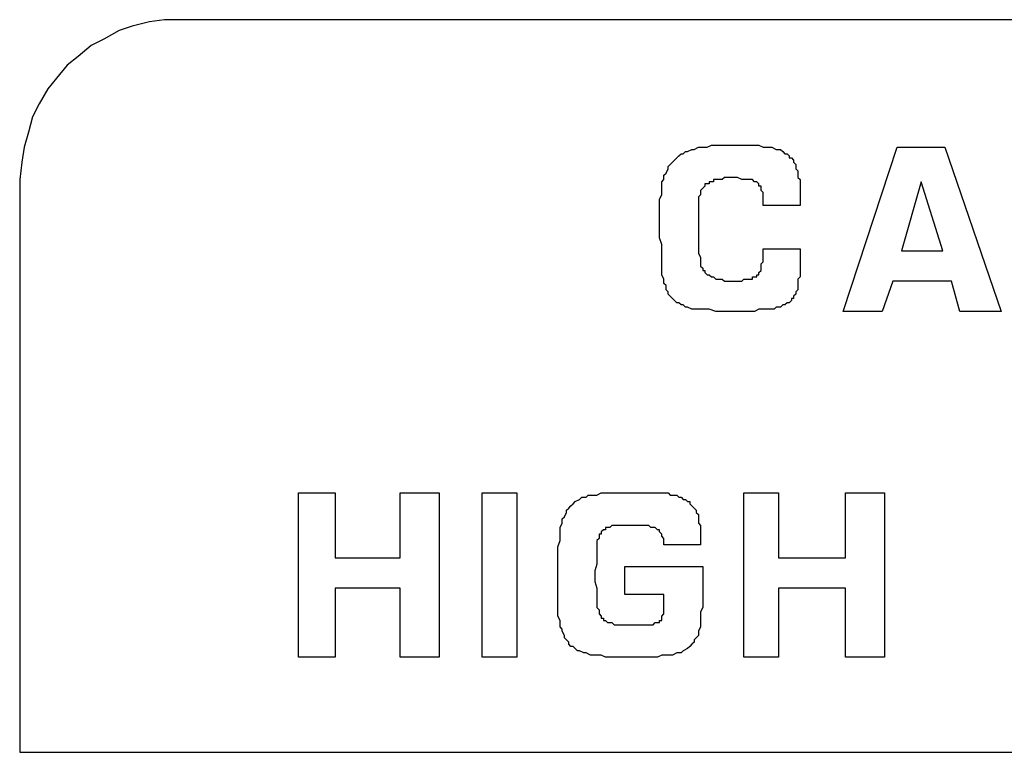
# Model space of a CAD drawing. Extents: x 0 to 2682, y 0 to 1839.
# Drawn here: x 1356 to 1395, y 1633 to 1662 of the extents above; entities that cross this region are included whole.
import ezdxf

# ---------------------------------------------------------------- set-up
doc = ezdxf.new("R2010")
doc.units = 0
doc.header["$LTSCALE"] = 25.4
doc.header["$MEASUREMENT"] = 0
doc.layers.add('TEXT', color=4, linetype='CONTINUOUS')

msp = doc.modelspace()

# ---------------------------------------------------------------- linework, layer by layer
at = {"layer": 'TEXT'}
for points in [[(1445.992, 1662.484), (1362.292, 1662.484), (1361.601, 1662.484), (1360.996, 1662.397), (1360.305, 1662.225), (1359.787, 1662.052), (1359.182, 1661.706), (1358.664, 1661.447), (1358.146, 1661.015), (1357.714, 1660.67), (1357.282, 1660.152), (1356.937, 1659.72), (1356.591, 1659.115), (1356.332, 1658.597), (1356.159, 1657.992), (1355.986, 1657.388), (1355.9, 1656.783), (1355.814, 1656.092), (1355.814, 1633.202)], [(1445.992, 1662.484), (1362.292, 1662.484), (1361.601, 1662.484), (1360.996, 1662.397), (1360.305, 1662.225), (1359.787, 1662.052), (1359.182, 1661.706), (1358.664, 1661.447), (1358.146, 1661.015), (1357.714, 1660.67), (1357.282, 1660.152), (1356.937, 1659.72), (1356.591, 1659.115), (1356.332, 1658.597), (1356.159, 1657.992), (1355.986, 1657.388), (1355.9, 1656.783), (1355.814, 1656.092), (1355.814, 1633.202), (1355.814, 1633.202)], [(1385.528, 1653.328), (1386.996, 1653.328), (1386.996, 1653.155), (1386.996, 1652.896), (1386.996, 1652.723), (1386.996, 1652.55), (1386.996, 1652.378), (1386.996, 1652.205), (1386.91, 1652.119), (1386.91, 1651.946), (1386.91, 1651.859), (1386.91, 1651.773), (1386.91, 1651.687), (1386.823, 1651.6), (1386.823, 1651.514), (1386.737, 1651.427), (1386.737, 1651.341), (1386.65, 1651.341), (1386.65, 1651.255), (1386.564, 1651.168), (1386.478, 1651.168), (1386.391, 1651.082), (1386.305, 1651.082), (1386.219, 1650.996), (1386.046, 1650.996), (1385.959, 1650.909), (1385.873, 1650.909), (1385.7, 1650.909), (1385.528, 1650.909), (1385.355, 1650.909), (1385.182, 1650.823), (1385.009, 1650.823), (1384.837, 1650.823), (1384.577, 1650.823), (1384.318, 1650.823), (1384.059, 1650.823), (1383.8, 1650.823), (1383.627, 1650.823), (1383.368, 1650.909), (1383.195, 1650.909), (1383.023, 1650.909), (1382.936, 1650.909), (1382.763, 1650.909), (1382.677, 1650.909), (1382.504, 1650.996), (1382.418, 1650.996), (1382.332, 1651.082), (1382.245, 1651.082), (1382.159, 1651.168), (1382.072, 1651.168), (1381.986, 1651.255), (1381.9, 1651.341), (1381.813, 1651.427), (1381.727, 1651.514), (1381.727, 1651.6), (1381.641, 1651.687), (1381.641, 1651.859), (1381.554, 1651.946), (1381.554, 1652.119), (1381.468, 1652.291), (1381.468, 1652.464), (1381.468, 1652.637), (1381.468, 1652.81), (1381.468, 1652.982), (1381.468, 1653.241), (1381.468, 1653.501), (1381.381, 1653.76), (1381.381, 1653.932), (1381.381, 1654.105), (1381.381, 1654.364), (1381.381, 1654.537), (1381.381, 1654.623), (1381.381, 1654.796), (1381.381, 1654.883), (1381.381, 1655.142), (1381.381, 1655.314), (1381.468, 1655.487), (1381.468, 1655.66), (1381.468, 1655.833), (1381.468, 1656.005), (1381.554, 1656.092), (1381.554, 1656.265), (1381.641, 1656.351), (1381.727, 1656.524), (1381.727, 1656.61), (1381.813, 1656.697), (1381.9, 1656.783), (1381.986, 1656.869), (1382.072, 1656.956), (1382.159, 1657.042), (1382.245, 1657.128), (1382.332, 1657.128), (1382.418, 1657.215), (1382.504, 1657.215), (1382.677, 1657.301), (1382.763, 1657.301), (1382.936, 1657.388), (1383.023, 1657.388), (1383.195, 1657.388), (1383.282, 1657.388), (1383.454, 1657.474), (1383.627, 1657.474), (1383.8, 1657.474), (1383.973, 1657.474), (1384.145, 1657.474), (1384.405, 1657.474), (1384.577, 1657.474), (1384.837, 1657.474), (1385.009, 1657.474), (1385.182, 1657.474), (1385.355, 1657.474), (1385.528, 1657.388), (1385.614, 1657.388), (1385.787, 1657.388), (1385.873, 1657.388), (1386.046, 1657.301), (1386.132, 1657.301), (1386.219, 1657.301), (1386.305, 1657.215), (1386.391, 1657.128), (1386.478, 1657.128), (1386.564, 1657.042), (1386.564, 1656.956), (1386.65, 1656.956), (1386.737, 1656.869), (1386.737, 1656.783), (1386.823, 1656.697), (1386.823, 1656.524), (1386.91, 1656.437), (1386.91, 1656.351), (1386.91, 1656.178), (1386.996, 1656.092), (1386.996, 1655.919), (1386.996, 1655.746), (1386.996, 1655.574), (1386.996, 1655.401), (1386.996, 1655.228), (1386.996, 1655.055), (1385.528, 1655.055), (1385.528, 1655.142), (1385.528, 1655.228), (1385.528, 1655.401), (1385.528, 1655.487), (1385.528, 1655.574), (1385.441, 1655.66), (1385.441, 1655.66), (1385.441, 1655.746), (1385.441, 1655.833), (1385.355, 1655.833), (1385.355, 1655.919), (1385.355, 1655.919), (1385.268, 1656.005), (1385.182, 1656.005), (1385.182, 1656.005), (1385.096, 1656.092), (1385.009, 1656.092), (1384.923, 1656.092), (1384.837, 1656.092), (1384.75, 1656.092), (1384.664, 1656.092), (1384.491, 1656.178), (1384.405, 1656.178), (1384.232, 1656.178), (1384.145, 1656.178), (1384.059, 1656.178), (1383.973, 1656.178), (1383.886, 1656.092), (1383.8, 1656.092), (1383.714, 1656.092), (1383.627, 1656.092), (1383.541, 1656.092), (1383.541, 1656.005), (1383.454, 1656.005), (1383.368, 1656.005), (1383.368, 1655.919), (1383.282, 1655.919), (1383.195, 1655.919), (1383.195, 1655.833), (1383.195, 1655.833), (1383.109, 1655.746), (1383.109, 1655.746), (1383.023, 1655.66), (1383.023, 1655.574), (1383.023, 1655.574), (1383.023, 1655.487), (1382.936, 1655.401), (1382.936, 1655.314), (1382.936, 1655.228), (1382.936, 1655.142), (1382.936, 1655.055), (1382.936, 1654.969), (1382.936, 1654.883), (1382.936, 1654.796), (1382.936, 1654.71), (1382.936, 1654.623), (1382.936, 1654.537), (1382.936, 1654.451), (1382.936, 1654.451), (1382.936, 1654.364), (1382.936, 1654.278), (1382.936, 1654.278), (1382.936, 1654.192), (1382.936, 1654.192), (1382.936, 1653.932), (1382.936, 1653.76), (1382.936, 1653.587), (1382.936, 1653.414), (1382.936, 1653.241), (1382.936, 1653.155), (1383.023, 1652.982), (1383.023, 1652.896), (1383.023, 1652.81), (1383.023, 1652.637), (1383.109, 1652.55), (1383.109, 1652.464), (1383.195, 1652.464), (1383.195, 1652.378), (1383.282, 1652.291), (1383.368, 1652.291), (1383.454, 1652.205), (1383.541, 1652.205), (1383.627, 1652.119), (1383.714, 1652.119), (1383.886, 1652.119), (1383.973, 1652.032), (1384.145, 1652.032), (1384.232, 1652.032), (1384.405, 1652.032), (1384.491, 1652.032), (1384.664, 1652.032), (1384.75, 1652.119), (1384.837, 1652.119), (1384.923, 1652.119), (1385.009, 1652.119), (1385.096, 1652.119), (1385.096, 1652.205), (1385.182, 1652.205), (1385.268, 1652.205), (1385.268, 1652.291), (1385.355, 1652.291), (1385.355, 1652.378), (1385.355, 1652.378), (1385.441, 1652.464), (1385.441, 1652.55), (1385.441, 1652.637), (1385.441, 1652.723), (1385.528, 1652.81), (1385.528, 1652.982), (1385.528, 1653.069), (1385.528, 1653.241), (1385.528, 1653.328), (1385.528, 1653.328)], [(1393.042, 1652.032), (1390.71, 1652.032), (1390.278, 1650.823), (1388.723, 1650.823), (1390.883, 1657.388), (1392.783, 1657.388), (1395.029, 1650.823), (1393.388, 1650.823), (1393.042, 1652.032), (1393.042, 1652.032)], [(1392.697, 1653.241), (1391.833, 1656.005), (1391.056, 1653.241), (1392.697, 1653.241), (1392.697, 1653.241)], [(1366.956, 1643.567), (1368.425, 1643.567), (1368.425, 1640.976), (1371.016, 1640.976), (1371.016, 1643.567), (1372.571, 1643.567), (1372.571, 1637.002), (1371.016, 1637.002), (1371.016, 1639.767), (1368.425, 1639.767), (1368.425, 1637.002), (1366.956, 1637.002), (1366.956, 1643.567), (1366.956, 1643.567)], [(1374.298, 1643.567), (1375.68, 1643.567), (1375.68, 1637.002), (1374.298, 1637.002), (1374.298, 1643.567), (1374.298, 1643.567)], [(1379.999, 1640.63), (1383.109, 1640.63), (1383.109, 1640.458), (1383.109, 1640.371), (1383.109, 1640.198), (1383.109, 1640.026), (1383.109, 1639.939), (1383.109, 1639.853), (1383.109, 1639.767), (1383.109, 1639.68), (1383.109, 1639.421), (1383.109, 1639.248), (1383.109, 1638.989), (1383.023, 1638.816), (1383.023, 1638.644), (1383.023, 1638.471), (1383.023, 1638.298), (1383.023, 1638.212), (1382.936, 1638.039), (1382.936, 1637.953), (1382.936, 1637.866), (1382.85, 1637.78), (1382.763, 1637.693), (1382.763, 1637.607), (1382.677, 1637.521), (1382.591, 1637.434), (1382.504, 1637.348), (1382.504, 1637.348), (1382.332, 1637.262), (1382.245, 1637.175), (1382.159, 1637.175), (1382.072, 1637.175), (1381.9, 1637.089), (1381.813, 1637.089), (1381.641, 1637.089), (1381.468, 1637.089), (1381.295, 1637.002), (1381.122, 1637.002), (1380.95, 1637.002), (1380.69, 1637.002), (1380.431, 1637.002), (1380.172, 1637.002), (1379.999, 1637.002), (1379.74, 1637.002), (1379.567, 1637.002), (1379.395, 1637.002), (1379.222, 1637.002), (1379.049, 1637.089), (1378.876, 1637.089), (1378.704, 1637.089), (1378.617, 1637.089), (1378.445, 1637.175), (1378.358, 1637.175), (1378.185, 1637.262), (1378.099, 1637.262), (1378.013, 1637.348), (1377.926, 1637.434), (1377.84, 1637.434), (1377.754, 1637.521), (1377.754, 1637.607), (1377.667, 1637.693), (1377.581, 1637.78), (1377.581, 1637.866), (1377.494, 1638.039), (1377.494, 1638.125), (1377.408, 1638.212), (1377.408, 1638.384), (1377.408, 1638.471), (1377.322, 1638.644), (1377.322, 1638.816), (1377.322, 1638.989), (1377.322, 1639.162), (1377.322, 1639.335), (1377.322, 1639.594), (1377.322, 1639.939), (1377.322, 1640.285), (1377.322, 1640.63), (1377.322, 1640.889), (1377.322, 1641.149), (1377.322, 1641.408), (1377.408, 1641.667), (1377.408, 1641.84), (1377.408, 1642.012), (1377.408, 1642.185), (1377.494, 1642.358), (1377.494, 1642.531), (1377.581, 1642.617), (1377.667, 1642.79), (1377.667, 1642.876), (1377.754, 1642.962), (1377.84, 1643.049), (1377.926, 1643.135), (1378.013, 1643.222), (1378.185, 1643.308), (1378.272, 1643.394), (1378.445, 1643.394), (1378.531, 1643.481), (1378.704, 1643.481), (1378.876, 1643.481), (1379.049, 1643.567), (1379.222, 1643.567), (1379.481, 1643.567), (1379.74, 1643.567), (1379.999, 1643.567), (1380.259, 1643.567), (1380.604, 1643.567), (1380.777, 1643.567), (1380.95, 1643.567), (1381.122, 1643.567), (1381.295, 1643.567), (1381.468, 1643.567), (1381.554, 1643.567), (1381.727, 1643.567), (1381.813, 1643.481), (1381.9, 1643.481), (1382.072, 1643.481), (1382.159, 1643.394), (1382.245, 1643.394), (1382.332, 1643.308), (1382.418, 1643.308), (1382.504, 1643.222), (1382.591, 1643.222), (1382.591, 1643.135), (1382.677, 1643.049), (1382.763, 1642.962), (1382.763, 1642.962), (1382.85, 1642.876), (1382.85, 1642.79), (1382.936, 1642.703), (1382.936, 1642.531), (1382.936, 1642.444), (1382.936, 1642.358), (1383.023, 1642.271), (1383.023, 1642.099), (1383.023, 1641.926), (1383.023, 1641.84), (1383.023, 1641.667), (1383.023, 1641.494), (1381.554, 1641.494), (1381.554, 1641.58), (1381.554, 1641.753), (1381.468, 1641.84), (1381.468, 1641.926), (1381.381, 1642.012), (1381.381, 1642.099), (1381.295, 1642.099), (1381.209, 1642.185), (1381.122, 1642.185), (1381.036, 1642.185), (1380.95, 1642.271), (1380.777, 1642.271), (1380.69, 1642.271), (1380.518, 1642.271), (1380.345, 1642.271), (1380.172, 1642.271), (1379.999, 1642.271), (1379.913, 1642.271), (1379.74, 1642.271), (1379.654, 1642.271), (1379.481, 1642.271), (1379.395, 1642.185), (1379.308, 1642.185), (1379.222, 1642.185), (1379.222, 1642.099), (1379.136, 1642.099), (1379.049, 1642.012), (1379.049, 1641.926), (1378.963, 1641.926), (1378.963, 1641.84), (1378.963, 1641.753), (1378.876, 1641.667), (1378.876, 1641.494), (1378.876, 1641.408), (1378.876, 1641.235), (1378.876, 1641.062), (1378.876, 1640.889), (1378.876, 1640.717), (1378.79, 1640.458), (1378.79, 1640.285), (1378.79, 1640.026), (1378.876, 1639.767), (1378.876, 1639.594), (1378.876, 1639.421), (1378.876, 1639.248), (1378.876, 1639.162), (1378.876, 1638.989), (1378.963, 1638.903), (1378.963, 1638.816), (1378.963, 1638.73), (1379.049, 1638.644), (1379.049, 1638.557), (1379.136, 1638.557), (1379.136, 1638.471), (1379.222, 1638.471), (1379.308, 1638.384), (1379.395, 1638.384), (1379.481, 1638.384), (1379.567, 1638.298), (1379.74, 1638.298), (1379.827, 1638.298), (1379.999, 1638.298), (1380.172, 1638.298), (1380.345, 1638.298), (1380.518, 1638.298), (1380.604, 1638.298), (1380.777, 1638.298), (1380.863, 1638.298), (1380.95, 1638.298), (1381.036, 1638.298), (1381.122, 1638.298), (1381.209, 1638.384), (1381.295, 1638.384), (1381.295, 1638.384), (1381.381, 1638.384), (1381.381, 1638.471), (1381.468, 1638.471), (1381.468, 1638.557), (1381.468, 1638.557), (1381.468, 1638.644), (1381.554, 1638.73), (1381.554, 1638.816), (1381.554, 1638.903), (1381.554, 1638.989), (1381.554, 1639.076), (1381.554, 1639.248), (1381.554, 1639.335), (1381.554, 1639.507), (1379.999, 1639.507), (1379.999, 1640.63), (1379.999, 1640.63)], [(1384.75, 1643.567), (1386.132, 1643.567), (1386.132, 1640.976), (1388.81, 1640.976), (1388.81, 1643.567), (1390.365, 1643.567), (1390.365, 1637.002), (1388.81, 1637.002), (1388.81, 1639.767), (1386.132, 1639.767), (1386.132, 1637.002), (1384.75, 1637.002), (1384.75, 1643.567), (1384.75, 1643.567)], [(1355.814, 1633.202), (1452.384, 1633.202)], [(1355.814, 1633.202), (1452.384, 1633.202)]]:
    msp.add_lwpolyline(points, dxfattribs=at)

doc.saveas('drawing.dxf')
